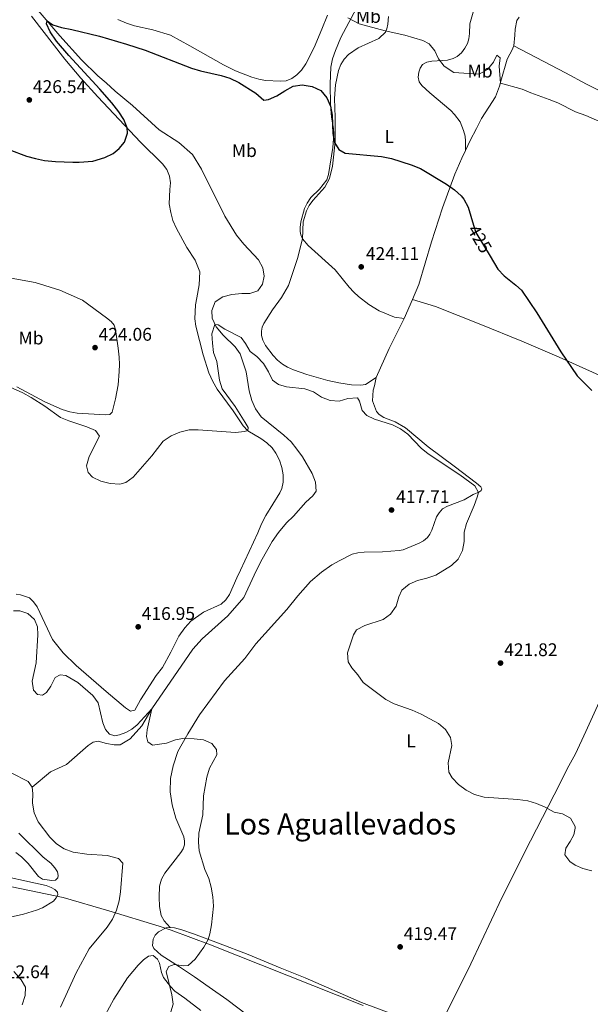
# Model space of a CAD drawing. Units: metres. Extents: x 566759 to 573655, y 4700993 to 4705688.
# Drawn here: x 567293 to 567605, y 4704421 to 4704959 of the extents above; entities that cross this region are included whole.
import ezdxf
from ezdxf.enums import TextEntityAlignment as Align

# ---------------------------------------------------------------- set-up
doc = ezdxf.new("R2010")
doc.units = ezdxf.units.M
doc.header["$MEASUREMENT"] = 0
doc.linetypes.add('DGN Style 3', pattern=[120.80292, 86.2878, -34.51512])
doc.linetypes.add('DGN Style 5', pattern=[60.40146, 25.88634, -34.51512])
for name, color, linetype, lineweight in [('Nivel 1', 7, 'Continuous', 0), ('Nivel 11', 7, 'Continuous', 0), ('Nivel 21', 7, 'Continuous', 0), ('Nivel 22', 7, 'Continuous', 0), ('Nivel 36', 7, 'Continuous', 0), ('Nivel 37', 7, 'Continuous', 0), ('Nivel 4', 7, 'Continuous', 0), ('Nivel 41', 7, 'Continuous', 0), ('Nivel 45', 7, 'Continuous', 0), ('Nivel 5', 7, 'Continuous', 0), ('Nivel 7', 7, 'Continuous', 0)]:
    doc.layers.add(name, color=color, linetype=linetype, lineweight=lineweight)
doc.styles.add('Style-Arial', font='txt')
doc.styles.add('Style-Arial Narrow', font='txt')
doc.styles.add('Style-Helvetica-Narrow-Oblique', font='txt')
doc.styles.add('Style-Times New Roman', font='txt')

# ---------------------------------------------------------------- blocks, each defined once
blk = doc.blocks.new('5PATER')
at = {"layer": 'Nivel 7', "linetype": 'Continuous', "lineweight": 0}
h = blk.add_hatch(color=51, dxfattribs=at)
edge = h.paths.add_edge_path()
edge.add_ellipse((0.01093560457229614, 0.01950585842132568), major_axis=(-10.95721237942168, -11.10700355961716), ratio=0.9994222409660317, start_angle=0, end_angle=360)

msp = doc.modelspace()

# ---------------------------------------------------------------- linework, layer by layer
at = {"layer": 'Nivel 1', "color": 7, "linetype": 'Continuous', "lineweight": 0}
msp.add_polyline3d([(566768.5, 4704651.76, 430.45), (566768.9400000013, 4704651.58, 430.44), (566773.9200000018, 4704650.57, 430.24), (566820.5300000012, 4704636.23, 428.08), (566874.5300000012, 4704618.199999999, 424.69), (566927.9499999993, 4704598.040000001, 423.24), (566932.7399999984, 4704596.23, 423.09), (566977.0700000003, 4704578.119999999, 421.14), (566978.8599999994, 4704577.449999999, 421.13), (567020.4299999997, 4704561.890000001, 419.86), (567068.3200000003, 4704544.029999999, 419.61), (567114.4200000018, 4704525.98, 419.79), (567120.4600000009, 4704523.699999999, 419.86), (567154.5700000003, 4704510.790000001, 419.39), (567175.6799999997, 4704507.810000001, 418.92), (567212.3500000015, 4704500.51, 416.79), (567242.4600000009, 4704495.029999999, 414.93), (567317.2399999984, 4704479.470000001, 413.16), (567342.0700000003, 4704472.16, 412.02), (567369.7399999984, 4704463.93, 413.79), (567376.1900000013, 4704461.720000001, 413.9), (567397.7399999984, 4704453.67, 415.08), (567481.1900000013, 4704420.460000001, 417.69)], dxfattribs=at)
at = {"layer": 'Nivel 11', "color": 142, "linetype": 'DGN Style 3', "lineweight": 13}
for points in [[(567303.5, 4704964.33, 425.14), (567315.3500000015, 4704950.369999999, 424.8), (567327.2800000012, 4704937.199999999, 424.66), (567336.0500000007, 4704928.57, 424.04), (567340.620000001, 4704924.630000001, 423.99), (567345.5700000003, 4704920.17, 423.37), (567355.1499999985, 4704912.279999999, 423.41), (567369.5899999999, 4704899.050000001, 423.7), (567380.4400000013, 4704892.130000001, 423.65), (567387.8000000007, 4704885.550000001, 422.79), (567392.7899999991, 4704877.460000001, 422.12), (567405.5700000003, 4704851.92, 421.5), (567411.9600000009, 4704841.529999999, 421.4), (567415.8900000006, 4704836.58, 421.4), (567424.0100000016, 4704828.02, 421.4), (567426.3200000003, 4704823.57, 421.3), (567426.9600000009, 4704819.140000001, 421.3), (567426.2199999988, 4704814.640000001, 421.26), (567423.5100000016, 4704811.119999999, 421.11), (567419.1400000006, 4704809.550000001, 421.06), (567414.8000000007, 4704809.550000001, 421.06), (567409.3099999987, 4704809.09, 420.97), (567404.4299999997, 4704807.77, 420.73), (567400.3200000003, 4704804.949999999, 420.73), (567398.5199999996, 4704800.310000001, 420.39), (567398.5599999987, 4704796.09, 420.35), (567400.7600000016, 4704791.41, 419.87), (567404.5599999987, 4704786.83, 419.63), (567411.2199999988, 4704780.42, 418.52), (567413.9600000009, 4704776.560000001, 418.04), (567417.1499999985, 4704766.710000001, 418.24), (567418.9299999997, 4704756.34, 418.67), (567420.3299999982, 4704751.210000001, 418.67), (567422.25, 4704746.51, 418.62), (567425.4499999993, 4704742.25, 418.43), (567437.8200000003, 4704732.189999999, 418.43), (567441.8000000007, 4704728.529999999, 418.43), (567444.9899999984, 4704724.58, 418.43), (567447.9800000004, 4704720.310000001, 418.38), (567453.2199999988, 4704711.220000001, 418.04), (567455.1099999994, 4704706.550000001, 418.04), (567455.3999999985, 4704701.49, 418.04), (567453.6900000013, 4704699.109999999, 418.04), (567449.8599999994, 4704695.48, 418.04), (567443.0300000012, 4704687.98, 417.47), (567439.2899999991, 4704684.25, 417.42), (567434.8500000015, 4704679, 417.18), (567431.5, 4704674.109999999, 417.09), (567425.9100000001, 4704664.41, 416.8), (567423.3000000007, 4704659.07, 416.8), (567421.5100000016, 4704655.609999999, 416.62), (567415.8900000006, 4704643.49, 416.09), (567407.2100000009, 4704633.52, 415.75), (567393.1099999994, 4704620.880000001, 415.13), (567387.9899999984, 4704615.24, 414.99), (567365.6099999994, 4704582.67, 415), (567360.1099999994, 4704573.4, 414.62)], [(567360.1099999994, 4704573.4, 414.62), (567353.8500000015, 4704566.290000001, 414.18), (567348.3299999982, 4704562.949999999, 414.14), (567345.0100000016, 4704563.029999999, 414.04), (567340.9100000001, 4704563.75, 413.75), (567336.379999999, 4704564.99, 413.42), (567333.5700000003, 4704564.369999999, 413.32), (567330.8200000003, 4704562.57, 413.32), (567318.9800000004, 4704552.16, 412.92), (567310.2699999996, 4704548.130000001, 412.82), (567300.2300000004, 4704539.880000001, 412.58)], [(567288.8500000015, 4704547.57, 412.73), (567297.9899999984, 4704542.970000001, 412.58), (567300.2300000004, 4704539.880000001, 412.58)], [(567300.2300000004, 4704539.880000001, 412.58), (567300.5899999999, 4704536.26, 412.58), (567300.4400000013, 4704531.02, 412.63), (567301.3999999985, 4704525.790000001, 412.63), (567303.5500000007, 4704520.890000001, 412.58), (567309.8500000015, 4704512.540000001, 412.58), (567313.5199999996, 4704508.77, 412.58), (567317.7699999996, 4704506.050000001, 412.54), (567322.6400000006, 4704504.359999999, 412.34), (567330.129999999, 4704503.18, 412.15), (567341.2800000012, 4704502.540000001, 412.01), (567347.5, 4704500.83, 412.01), (567349.8900000006, 4704498.279999999, 412.01), (567348.4800000004, 4704482.699999999, 412.01), (567347.7300000004, 4704477.65, 411.86), (567346.3999999985, 4704472.529999999, 411.86), (567344.120000001, 4704467.609999999, 411.82), (567341.3299999982, 4704463.390000001, 411.77), (567331.4899999984, 4704451.470000001, 411.43), (567324.2399999984, 4704438.279999999, 411.34), (567315.7899999991, 4704419.66, 410.62)]]:
    msp.add_polyline3d(points, dxfattribs=at)
at = {"layer": 'Nivel 21', "color": 7, "linetype": 'DGN Style 3', "lineweight": 0}
for points in [[(567479.0100000016, 4704968.300000001, 431.48), (567469, 4704949.449999999, 428.37), (567466.0399999991, 4704942.439999999, 427.17), (567464.3399999999, 4704937.91, 426.79), (567463.5199999996, 4704933.189999999, 426.59), (567463.0799999982, 4704924.130000001, 425.54), (567463.2100000009, 4704912.560000001, 425.01), (567463.879999999, 4704906.029999999, 424.87), (567465.0199999996, 4704899.85, 424.63), (567465.1600000001, 4704896.640000001, 424.63), (567464.6400000006, 4704889.390000001, 424.44), (567462.2699999996, 4704874.67, 424.53), (567461.2600000016, 4704871.75, 424.63), (567457.2199999988, 4704866.65, 424.58), (567452.629999999, 4704861.970000001, 424.44), (567450.5899999999, 4704858.99, 424.29), (567449.120000001, 4704856.040000001, 424.15), (567447.129999999, 4704848.76, 424.05), (567446.7199999988, 4704845.74, 423.96), (567446.7399999984, 4704843.560000001, 423.96), (567447.1099999994, 4704841.66, 423.86), (567447.9499999993, 4704839.460000001, 423.86)], [(567447.9499999993, 4704839.460000001, 423.86), (567451.1099999994, 4704835.880000001, 423.67), (567465.9100000001, 4704822.560000001, 423.34), (567473.5899999999, 4704813.050000001, 423.24), (567475.9699999988, 4704810.35, 423.1), (567478.6099999994, 4704807.939999999, 423.1), (567484.3000000007, 4704803.640000001, 423.24), (567489.8900000006, 4704800.07, 423.38), (567498.25, 4704796.65, 423.38), (567503.6400000006, 4704795.85, 423.48)]]:
    msp.add_polyline3d(points, dxfattribs=at)
at = {"layer": 'Nivel 22', "color": 30, "linetype": 'DGN Style 5', "lineweight": 30, "elevation": 425, "flags": 128}
msp.add_lwpolyline([(567541.5300000012, 4704846.92), (567542.7800000012, 4704842.93), (567550.5399999991, 4704829.92)], dxfattribs=at)
at = {"layer": 'Nivel 36', "color": 92, "linetype": 'Continuous', "lineweight": 0, "extrusion": (-0.01674813695574379, -0.03936559869285314, 0.9990845057091342), "elevation": -194288.6417420263, "flags": 128}
msp.add_lwpolyline([(-1319684.538704755, 4547290.313243639), (-1319684.538704755, 4547301.767125078)], dxfattribs=at)
at = {"layer": 'Nivel 36', "color": 92, "linetype": 'Continuous', "lineweight": 0, "extrusion": (0.01466559153667552, -0.0552333159960909, 0.9983657652528735), "elevation": -251115.9113660612, "flags": 128}
msp.add_lwpolyline([(1755859.621663321, 4394399.045847146), (1755870.487723593, 4394412.51983075), (1755882.683136947, 4394426.168801153)], dxfattribs=at)
at = {"layer": 'Nivel 36', "color": 92, "linetype": 'Continuous', "lineweight": 0}
for points in [[(567291.5100000016, 4704645.26, 415.49), (567293.9499999993, 4704644.92, 415.44), (567298.8200000003, 4704643.199999999, 415.35), (567301.0300000012, 4704641.119999999, 415.4), (567302.9699999988, 4704638.359999999, 415.49), (567311.4400000013, 4704620.59, 415.83), (567317.2800000012, 4704613.18, 415.68), (567324.379999999, 4704606.279999999, 415.73), (567340.6700000018, 4704592.140000001, 415.83), (567351.3099999987, 4704583.08, 415.44), (567353.9699999988, 4704581.279999999, 415.4), (567356.3099999987, 4704581.810000001, 415.4), (567359.4899999984, 4704587.57, 415.4), (567368.0100000016, 4704600.810000001, 415.73), (567371.4200000018, 4704605.23, 415.97), (567376.0700000003, 4704613.609999999, 415.92), (567380.3900000006, 4704622.279999999, 415.92), (567383.7600000016, 4704626.949999999, 415.92), (567386.9899999984, 4704630.529999999, 416.02), (567393.879999999, 4704635.51, 416.21), (567403.5599999987, 4704639.880000001, 416.98), (567406.0100000016, 4704642.119999999, 416.98), (567408.129999999, 4704645.15, 417.02), (567412.0199999996, 4704654.130000001, 417.17), (567414.0399999991, 4704658.390000001, 417.55), (567423.620000001, 4704678.810000001, 417.98), (567425.620000001, 4704683.76, 418.08), (567427.870000001, 4704688.26, 418.32), (567435.6000000015, 4704700.74, 419.13), (567436.6999999993, 4704703.07, 419.18), (567437.4100000001, 4704706.560000001, 419.23), (567437.4400000013, 4704710.58, 419.28), (567436.7100000009, 4704714.59, 419.23), (567435.4499999993, 4704718.51, 419.33), (567433.4800000004, 4704722.359999999, 419.47), (567431.3299999982, 4704725.26, 419.66), (567428.4899999984, 4704727.960000001, 419.76), (567425.2199999988, 4704730.310000001, 420), (567418.1499999985, 4704734.630000001, 420), (567415.6099999994, 4704737.279999999, 420.33), (567410.1600000001, 4704745.460000001, 420.48), (567401.3200000003, 4704757.380000001, 420.76), (567398.9699999988, 4704761.43, 420.81), (567396.870000001, 4704766.27, 420.81), (567393.6799999997, 4704776.119999999, 420.76), (567389.7199999988, 4704791.790000001, 421), (567389.1700000018, 4704795.790000001, 421.39), (567389.5899999999, 4704803.48, 422.15), (567390.1700000018, 4704807.25, 422.68), (567391.4699999988, 4704814.390000001, 423.06), (567391.8299999982, 4704821.5, 422.82), (567389.370000001, 4704827.77, 423.3), (567384.7399999984, 4704834.790000001, 423.26), (567379.1499999985, 4704845.189999999, 423.45), (567377.1999999993, 4704849.43, 423.69), (567375.9499999993, 4704853.91, 423.64), (567375.0700000003, 4704858.51, 424.02), (567375.5300000012, 4704866.41, 423.97), (567375.7699999996, 4704870.08, 424.26), (567375.2899999991, 4704873.74, 424.26), (567373.879999999, 4704877.300000001, 424.26), (567371.5, 4704880.4, 424.45), (567359.5199999996, 4704892.34, 424.79), (567336.0599999987, 4704916.99, 425.46), (567326.8000000007, 4704927.220000001, 425.46), (567318.0599999987, 4704937.66, 425.51), (567299.870000001, 4704961.24, 425.94)], [(567347.0199999996, 4704959.27, 426.01), (567351.7300000004, 4704957.380000001, 425.77), (567356.1799999997, 4704955.9, 425.77), (567366.2199999988, 4704953.73, 425.91), (567375.7800000012, 4704950.83, 426.06), (567386.4800000004, 4704945.02, 426.15), (567404.8200000003, 4704934.619999999, 425.53), (567411.4299999997, 4704931.25, 425.48), (567420.370000001, 4704927.800000001, 425.19), (567424.1099999994, 4704926.710000001, 425.14), (567427.7600000016, 4704926.050000001, 425.14), (567436.0599999987, 4704925.59, 425.1), (567439.0500000007, 4704925.77, 425.1), (567442.1999999993, 4704927.050000001, 425.1), (567444.8500000015, 4704929.029999999, 425.14), (567447.4400000013, 4704931.67, 425.14), (567449.8099999987, 4704935.140000001, 425.38), (567454.370000001, 4704944.08, 426.34), (567458.5799999982, 4704953.98, 428.07), (567461.7399999984, 4704961.65, 428.5)], [(567495.0799999982, 4704961.050000001, 431.38), (567494.629999999, 4704956.77, 430.76), (567494.0700000003, 4704954.199999999, 430.19), (567493.3399999999, 4704952.4, 429.9), (567489.6499999985, 4704948.91, 429.66), (567478.4400000013, 4704943.779999999, 428.65), (567473.0500000007, 4704940.18, 427.6), (567470.8099999987, 4704937.65, 427.41), (567468.8999999985, 4704934.67, 426.78), (567467.6900000013, 4704931.550000001, 426.5), (567466.0500000007, 4704923.57, 426.16), (567465.4699999988, 4704916.23, 425.54), (567465.870000001, 4704905.939999999, 425.44), (567465.8399999999, 4704892.390000001, 425.01), (567464.4299999997, 4704879.17, 424.87), (567462.7100000009, 4704872.359999999, 424.87), (567460.1499999985, 4704867.790000001, 424.77), (567453.629999999, 4704860.33, 424.72), (567451.7100000009, 4704857.689999999, 424.48), (567450.2100000009, 4704854.83, 424.34), (567448.3500000015, 4704848.800000001, 424.24), (567447.9499999993, 4704839.460000001, 423.86)], [(567537.0500000007, 4704887.810000001, 426.49), (567537.0599999987, 4704892.76, 426.78), (567536.8099999987, 4704895.630000001, 426.73), (567535.9800000004, 4704898.67, 426.73), (567534.1000000015, 4704903.369999999, 426.59), (567531.0899999999, 4704907.43, 426.64), (567529.1400000006, 4704909.609999999, 426.97), (567517.6700000018, 4704919.210000001, 427.02), (567513.129999999, 4704923.27, 427.79), (567511.8399999999, 4704925.32, 427.93), (567511.2100000009, 4704927.880000001, 428.65), (567511.5599999987, 4704930.6, 428.94), (567512.3099999987, 4704932.82, 429.08), (567513.6400000006, 4704934.800000001, 429.61), (567515.9299999997, 4704936.01, 429.61), (567518.6999999993, 4704936.57, 429.66), (567527.2699999996, 4704937.140000001, 430.18), (567530.3099999987, 4704937.960000001, 430.62), (567532.5599999987, 4704939.08, 430.71), (567534.870000001, 4704941.119999999, 430.71), (567536.7600000016, 4704943.73, 431.24), (567538.2600000016, 4704946.130000001, 431.33), (567538.9100000001, 4704948.73, 431.96), (567539.2800000012, 4704951.6, 432), (567539.4299999997, 4704956.960000001, 432.39), (567541.2699999996, 4704963.33, 432.53)], [(567563.5300000012, 4704944.98, 432.15), (567563.9800000004, 4704950.790000001, 432.3), (567564.1499999985, 4704954.01, 432.97), (567565.1600000001, 4704958.74, 432.92), (567566.3500000015, 4704960.57, 432.92)], [(567537.0500000007, 4704887.810000001, 426.49), (567539.5899999999, 4704893.23, 427.17), (567543.1400000006, 4704899.800000001, 428.13), (567545.8500000015, 4704905.220000001, 428.51), (567549.8299999982, 4704911.48, 428.37), (567553.4200000018, 4704917.1, 428.8), (567555.7100000009, 4704922.82, 429.47), (567556.4100000001, 4704925.58, 430.33), (567559.8999999985, 4704937.619999999, 431.1), (567561.3000000007, 4704940.42, 431.82), (567562.4400000013, 4704942.41, 431.82), (567563.5300000012, 4704944.98, 432.15)], [(567563.5300000012, 4704944.98, 432.15), (567591.7899999991, 4704930.24, 430.62), (567603.1499999985, 4704924.050000001, 430.72), (567618.7399999984, 4704916.41, 431.67), (567646.6700000018, 4704902.17, 431.72), (567685.2100000009, 4704881.449999999, 431.07), (567733.9299999997, 4704856.77, 429.32)], [(567508.120000001, 4704806.380000001, 423.97), (567511.5700000003, 4704814.470000001, 424.34), (567518.5599999987, 4704837.82, 424.34), (567524.5899999999, 4704856.369999999, 424.63), (567531.2100000009, 4704874.76, 425.78), (567535.0899999999, 4704883.609999999, 425.97), (567537.0500000007, 4704887.810000001, 426.49)], [(567447.9499999993, 4704839.460000001, 423.86), (567445.3099999987, 4704828.77, 423.62), (567440.3299999982, 4704814, 423), (567436.5300000012, 4704807.32, 422.71), (567431.6600000001, 4704800.68, 422.42), (567426.9499999993, 4704793.23, 422.33), (567426.0199999996, 4704791.109999999, 422.42), (567425.6099999994, 4704789.050000001, 422.52), (567425.6400000006, 4704786.619999999, 422.52), (567426.3099999987, 4704784.02, 422.47), (567427.8500000015, 4704781.220000001, 422.47), (567432.0500000007, 4704775.67, 422.33), (567434.379999999, 4704773.130000001, 421.99), (567437.1000000015, 4704770.93, 421.9), (567439.7399999984, 4704769.35, 421.8), (567443.0500000007, 4704767.85, 421.42), (567450.3399999999, 4704765.4, 421.08), (567461.7800000012, 4704762.07, 421.42), (567467.8500000015, 4704760.82, 421.18), (567474.6900000013, 4704759.720000001, 421.27), (567479.8999999985, 4704759.449999999, 421.32), (567482.4699999988, 4704759.779999999, 421.37), (567488.3000000007, 4704763.76, 421.93)], [(567286.6799999997, 4704818.390000001, 422.96), (567301.8399999999, 4704815.540000001, 423.1), (567315.3500000015, 4704811.49, 423.2), (567327.8099999987, 4704805.91, 423.29), (567340.9499999993, 4704796.300000001, 423.34), (567343.3999999985, 4704794.27, 423.49), (567345.0899999999, 4704792.290000001, 423.53), (567345.7100000009, 4704789.949999999, 423.68), (567347.2899999991, 4704779.77, 423.92), (567347.8599999994, 4704774.75, 423.87), (567347.9499999993, 4704770.779999999, 423.87), (567347.8599999994, 4704766.949999999, 423.63), (567347.1900000013, 4704759.710000001, 423.53), (567345.7899999991, 4704752.050000001, 422.53), (567344.0100000016, 4704744.75, 421.95), (567342.6700000018, 4704743.49, 421.62), (567340.3200000003, 4704743.300000001, 421.62), (567324.8299999982, 4704744.27, 421.28), (567320.7899999991, 4704744.890000001, 420.85), (567316.5700000003, 4704746.290000001, 420.8), (567307.1799999997, 4704750.449999999, 420.8), (567291.9299999997, 4704758.57, 420.42)], [(567679.5100000016, 4704735.68, 427.17), (567659.0700000003, 4704743.970000001, 426.98), (567636.7100000009, 4704754.040000001, 426.02), (567613.8200000003, 4704763.41, 425.73), (567588.3500000015, 4704774.84, 424.87), (567567.8200000003, 4704783.57, 424.3), (567545.5199999996, 4704792.59, 424.87), (567520.6400000006, 4704802.51, 424.1), (567508.120000001, 4704806.380000001, 423.97)], [(567375.75, 4704463.15, 413.93), (567372.4100000001, 4704466.800000001, 413.98), (567370.8099999987, 4704469.76, 413.88), (567369.9200000018, 4704474.550000001, 413.83), (567369.620000001, 4704479.67, 413.79), (567369.9100000001, 4704485.73, 413.79), (567370.8599999994, 4704489.609999999, 413.79), (567372.8099999987, 4704492.77, 413.79), (567381.5100000016, 4704504.060000001, 414.07), (567382.6900000013, 4704506.199999999, 414.26), (567383.4400000013, 4704508.24, 414.6), (567383.5899999999, 4704510.23, 414.7), (567383.1000000015, 4704512.720000001, 414.79), (567378.7600000016, 4704522.92, 414.74), (567376.6900000013, 4704530.09, 414.74), (567375.6099999994, 4704537.25, 414.79), (567375.8500000015, 4704544.52, 414.74), (567377.3299999982, 4704551.529999999, 414.74), (567379.8500000015, 4704559.24, 414.65), (567385.2800000012, 4704568.970000001, 415.03), (567391.7100000009, 4704579.290000001, 415.03), (567405.3900000006, 4704597.949999999, 415.89), (567416.3900000006, 4704610.109999999, 415.85), (567422.5199999996, 4704618.17, 416.13), (567439.3999999985, 4704636.960000001, 415.75), (567445.4299999997, 4704644.359999999, 416.04), (567452.3200000003, 4704652.290000001, 416.9), (567458.2899999991, 4704657.290000001, 417.57), (567463.9800000004, 4704661.27, 417.76), (567468.3099999987, 4704663.73, 418.15), (567475.1700000018, 4704667.199999999, 418.19), (567478.1900000013, 4704667.93, 418.34), (567481.7199999988, 4704668.27, 418.48), (567491.7100000009, 4704668.369999999, 418.67), (567500.7600000016, 4704669.1, 418.62), (567503.0899999999, 4704669.470000001, 418.62), (567511.8000000007, 4704673.07, 418.62), (567514.1900000013, 4704674.369999999, 418.86), (567516.2699999996, 4704676.24, 418.96), (567517.5899999999, 4704678.09, 419.2), (567518.6700000018, 4704680.199999999, 419.2), (567521.2800000012, 4704687.540000001, 419.34), (567522.6000000015, 4704689.82, 419.39), (567524.6000000015, 4704691.85, 419.39), (567527.3099999987, 4704693.460000001, 419.39), (567536.4299999997, 4704696.790000001, 419.25), (567541.2600000016, 4704699.77, 419.39), (567544.6999999993, 4704701.220000001, 419.63), (567545.6999999993, 4704702.01, 419.82), (567546.0899999999, 4704702.790000001, 419.87), (567545.5399999991, 4704703.869999999, 420.02), (567543.0599999987, 4704705.960000001, 420.11), (567530.8599999994, 4704715.24, 420.35), (567516.6499999985, 4704725.810000001, 420.11), (567504.3000000007, 4704736.15, 420.35), (567498.629999999, 4704739.390000001, 420.4), (567492.4800000004, 4704741.77, 420.92), (567489.9699999988, 4704743.380000001, 420.97), (567488.4200000018, 4704745.130000001, 420.97), (567486.2100000009, 4704750.960000001, 421.21), (567486.5399999991, 4704756.710000001, 421.36), (567487.2699999996, 4704759.130000001, 421.36), (567488.3000000007, 4704763.76, 421.93)], [(567522.129999999, 4704407.290000001, 417.22), (567540, 4704443.290000001, 417.41), (567556.9600000009, 4704479.41, 417.98), (567572.620000001, 4704510.449999999, 418.65), (567588.8000000007, 4704542.01, 420.67), (567592.6099999994, 4704549.83, 421.53), (567597.1799999997, 4704558.08, 422.01), (567602.9200000018, 4704570.199999999, 422.01), (567613.7800000012, 4704594.290000001, 421.53), (567627.2199999988, 4704625.34, 421.14), (567640.2100000009, 4704655.93, 422.68), (567645.6700000018, 4704668.439999999, 422.87), (567656.5100000016, 4704689.449999999, 424.4), (567658.120000001, 4704692.880000001, 424.65)], [(567291.3500000015, 4704504.09, 414.24), (567294.4800000004, 4704501.68, 413.76), (567298.0399999991, 4704498.050000001, 413.56), (567303.7699999996, 4704490.960000001, 413.23), (567305.9600000009, 4704489.619999999, 413.23), (567311.0700000003, 4704488.810000001, 413.18), (567313.0500000007, 4704489.050000001, 413.23), (567314.2300000004, 4704490.210000001, 413.47), (567314.4899999984, 4704491.449999999, 413.76), (567314.0100000016, 4704493.57, 413.85), (567312.6400000006, 4704495.75, 414.09), (567310.4299999997, 4704498.189999999, 414.09), (567306.25, 4704501.560000001, 414), (567293, 4704514.68, 414.14)], [(567282.1099999994, 4704491.689999999, 414.32), (567302.0199999996, 4704487.27, 413.07), (567307.8500000015, 4704486.01, 413.03), (567310.5799999982, 4704485.07, 413.27), (567312.6900000013, 4704483.960000001, 413.31), (567314.1600000001, 4704482.390000001, 413.31), (567314.2300000004, 4704480.970000001, 413.31), (567313.3900000006, 4704479.4, 413.46), (567311.8200000003, 4704477.439999999, 413.46), (567305.8500000015, 4704473.82, 413.5), (567302.5700000003, 4704472.550000001, 413.5), (567295.5199999996, 4704470.41, 413.84), (567288.2899999991, 4704468.77, 413.74)], [(567375.75, 4704463.15, 413.93), (567373.5300000012, 4704462.98, 413.74), (567369.2100000009, 4704460.790000001, 413.74), (567367.4899999984, 4704458.869999999, 413.69), (567366.3999999985, 4704456.76, 413.59), (567366.0100000016, 4704453.369999999, 413.59), (567366.8200000003, 4704451.6, 413.59), (567370.6799999997, 4704448.040000001, 413.59), (567380.8200000003, 4704441.59, 414.65), (567388.9299999997, 4704436.23, 415.18), (567396.9899999984, 4704430.529999999, 415.56), (567406.5799999982, 4704423.689999999, 415.42), (567423.129999999, 4704411.25, 415.94)], [(567522.129999999, 4704407.290000001, 417.22), (567517.9800000004, 4704408.49, 417.33), (567509.6400000006, 4704411.130000001, 417.38), (567480.2100000009, 4704422.199999999, 417.72), (567449.4100000001, 4704435.66, 416.33), (567435.6999999993, 4704441.1, 415.51), (567418.3000000007, 4704448.310000001, 415.46), (567402.1600000001, 4704454.51, 415.18), (567388.3500000015, 4704459.710000001, 414.74), (567382.0599999987, 4704461.800000001, 414.17), (567378.129999999, 4704462.880000001, 413.93), (567375.75, 4704463.15, 413.93)], [(567392.4600000009, 4704417.75, 417.36), (567383.7600000016, 4704424.529999999, 415.83), (567378.2199999988, 4704428.380000001, 415.25), (567375.8299999982, 4704430.84, 415.06), (567372.0199999996, 4704435.779999999, 414.53), (567370.870000001, 4704438.470000001, 414.49), (567369.7800000012, 4704443.630000001, 414.2), (567368.8000000007, 4704445.73, 414.15), (567366.3500000015, 4704447.779999999, 414.15), (567363.7800000012, 4704447.449999999, 414.15), (567361.0100000016, 4704445.42, 414.01), (567358.2199999988, 4704442.609999999, 413.77), (567352.3999999985, 4704435.6, 413.77), (567344.8200000003, 4704424, 413.43), (567340.0599999987, 4704415.26, 413.24)], [(567290.1400000006, 4704439.029999999, 413.07), (567294.1600000001, 4704434.51, 412.98), (567296.5500000007, 4704430.449999999, 412.93), (567296.3900000006, 4704425.890000001, 412.93), (567294.8099999987, 4704420.790000001, 412.98)]]:
    msp.add_polyline3d(points, dxfattribs=at)
at = {"layer": 'Nivel 4', "color": 30, "linetype": 'Continuous', "lineweight": 30, "elevation": 425, "flags": 128}
for points in [[(567337.3200000003, 4704921.32), (567320.2300000004, 4704939.58), (567313.5899999999, 4704947.449999999), (567310.0700000003, 4704952.57), (567308.1700000018, 4704956.91), (567308.3999999985, 4704958.550000001), (567311.5899999999, 4704956.449999999), (567316.3500000015, 4704954.92), (567321.879999999, 4704953.890000001), (567337.0300000012, 4704950.210000001), (567351.8000000007, 4704945.93), (567361.9600000009, 4704942.630000001), (567387.4200000018, 4704932.75), (567392.1999999993, 4704931.27), (567403.5100000016, 4704928.67), (567408.2899999991, 4704927.210000001), (567413.1900000013, 4704924.859999999), (567422.4600000009, 4704919.060000001), (567426.9499999993, 4704915.27), (567429.370000001, 4704915.609999999), (567433.9600000009, 4704917.59), (567438.3999999985, 4704920.390000001), (567442.9699999988, 4704922.810000001), (567447.8999999985, 4704923.710000001), (567453.3599999994, 4704922.710000001), (567457.9499999993, 4704920.51), (567461.2300000004, 4704916.6), (567463.25, 4704912.029999999), (567464.2800000012, 4704907.08), (567464.6099999994, 4704896.99), (567465.5300000012, 4704892.09), (567467.8200000003, 4704888.27), (567471.2600000016, 4704886.33), (567491.1400000006, 4704884.449999999), (567496.6900000013, 4704883.369999999), (567507.3599999994, 4704879.880000001), (567512.4600000009, 4704877.84), (567526.7399999984, 4704869.32), (567531.0300000012, 4704866.290000001), (567534.7399999984, 4704862.939999999), (567536.1799999997, 4704861.17), (567538.4600000009, 4704856.720000001), (567541.5300000012, 4704846.92)], [(567287.4299999997, 4704888.23), (567297.2199999988, 4704884.67), (567302.0300000012, 4704883.279999999), (567306.9499999993, 4704882.35), (567312.9299999997, 4704881.74), (567322.4299999997, 4704881.35), (567325.8999999985, 4704881.33), (567333.4400000013, 4704881.960000001), (567339.9499999993, 4704883.83), (567344.4400000013, 4704886.02), (567347.7600000016, 4704888.869999999), (567350.7399999984, 4704892.310000001), (567352.370000001, 4704897.220000001), (567352.1499999985, 4704900.09), (567350.3399999999, 4704904.630000001), (567347.6700000018, 4704908.869999999), (567343.879999999, 4704913.75), (567337.3200000003, 4704921.32)], [(567550.5399999991, 4704829.92), (567554.7399999984, 4704822.880000001), (567558.129999999, 4704819.210000001), (567564.5500000007, 4704814.23), (567567.6600000001, 4704811.43), (567576.1000000015, 4704799), (567589.1600000001, 4704777.699999999), (567598.0899999999, 4704764.59), (567606.2100000009, 4704756.57)]]:
    msp.add_lwpolyline(points, dxfattribs=at)
at = {"layer": 'Nivel 5', "color": 30, "linetype": 'Continuous', "lineweight": 0, "flags": 128}
for points, elevation in [([(567472.8500000015, 4704960.279999999), (567478.9499999993, 4704957.01), (567493.2199999988, 4704953.119999999), (567503.9699999988, 4704950.84), (567513.8099999987, 4704947.82), (567517.1900000013, 4704946.02), (567520.3099999987, 4704942.119999999), (567522.379999999, 4704937.76), (567525.5, 4704933.890000001), (567530.6600000001, 4704930.35), (567544.4800000004, 4704929.49), (567549.1900000013, 4704932.02), (567552.4499999993, 4704936), (567554.2899999991, 4704939.82), (567556.0399999991, 4704938.41), (567555.5100000016, 4704933.779999999), (567556.1400000006, 4704924.52), (567568.1400000006, 4704921.199999999), (567572.8000000007, 4704919.17), (567582.870000001, 4704915.65), (567587.5500000007, 4704913.75), (567597.1900000013, 4704908.85), (567602.9100000001, 4704906.890000001), (567617.5100000016, 4704900.560000001)], 430), ([(567281.0399999991, 4704761.560000001), (567295.2100000009, 4704755.35), (567299.6400000006, 4704752.73), (567307.2399999984, 4704748.02), (567315.6999999993, 4704741.800000001), (567320.3399999999, 4704739.939999999), (567330.1900000013, 4704736.77), (567334.8200000003, 4704734.640000001), (567337, 4704731.609999999), (567331.4400000013, 4704720.439999999), (567329.9899999984, 4704715.369999999), (567330.8399999999, 4704711.75), (567333.25, 4704709.17), (567337.7399999984, 4704706.949999999), (567342.870000001, 4704705.67), (567348.1600000001, 4704705.310000001), (567351.3900000006, 4704706.279999999), (567355.4800000004, 4704709.16), (567365.6799999997, 4704720.9), (567371.8999999985, 4704728.960000001), (567376.1999999993, 4704731.85), (567381.0199999996, 4704733.82), (567386.0199999996, 4704735.140000001), (567391.0199999996, 4704735.130000001), (567411.3399999999, 4704733.550000001), (567416.3399999999, 4704734.1), (567418.129999999, 4704734.65), (567418.2699999996, 4704736.42), (567416.6600000001, 4704739.109999999), (567411.120000001, 4704747.85), (567404.0399999991, 4704757.42), (567402.6000000015, 4704762.210000001), (567401.1999999993, 4704772.439999999), (567399.4299999997, 4704777.439999999), (567398.7800000012, 4704782.390000001), (567398.4899999984, 4704787.57), (567400.1400000006, 4704792.710000001), (567401.9400000013, 4704792.42), (567405.5399999991, 4704790.07), (567414.5599999987, 4704785.48), (567416.8500000015, 4704782.290000001), (567419.370000001, 4704777.92), (567423.0100000016, 4704775.109999999), (567426.620000001, 4704771.41), (567429.4100000001, 4704766.869999999), (567431.6099999994, 4704762.279999999), (567434.8299999982, 4704759.800000001), (567439.2100000009, 4704758.550000001), (567449.2600000016, 4704757.57), (567453.9299999997, 4704755.800000001), (567458.3500000015, 4704753.01), (567463.0799999982, 4704751.109999999), (567468.0700000003, 4704750.689999999), (567472.8599999994, 4704752.16), (567478.0100000016, 4704752.540000001), (567479.1900000013, 4704750.689999999), (567480.5899999999, 4704745.65), (567483.1000000015, 4704742.970000001), (567487.3099999987, 4704740.99), (567497.1000000015, 4704737.85), (567501.629999999, 4704735.720000001), (567505.5700000003, 4704732.640000001), (567512.8200000003, 4704725.130000001), (567516.6799999997, 4704721.93), (567534.0100000016, 4704710.43), (567542.2600000016, 4704704.41), (567544.1600000001, 4704700.869999999), (567543.5399999991, 4704698.359999999), (567541.7600000016, 4704693.689999999), (567537.5399999991, 4704683.99), (567536.3500000015, 4704679.130000001), (567536.2899999991, 4704673.99), (567535.4600000009, 4704669.060000001), (567533.1099999994, 4704664.439999999), (567529.5199999996, 4704660.970000001), (567520.9200000018, 4704655.6), (567516.0199999996, 4704654.029999999), (567510.870000001, 4704652.810000001), (567506.2899999991, 4704650.73), (567502.3299999982, 4704647.449999999), (567500.6499999985, 4704643.77), (567499.1099999994, 4704638.710000001), (567496.1700000018, 4704634.43), (567492.1000000015, 4704631.51), (567482.129999999, 4704628.25), (567477.5599999987, 4704625.859999999), (567475.870000001, 4704623.08), (567472.6099999994, 4704613.17)], 420), ([(567290.0500000007, 4704636.16), (567293.5300000012, 4704636.25), (567297.8599999994, 4704634.68), (567301.4899999984, 4704631.439999999), (567303.2100000009, 4704627.49), (567303.2800000012, 4704623.130000001), (567302.3999999985, 4704607.75), (567300.2300000004, 4704597.66), (567300.9200000018, 4704592.91), (567303.1600000001, 4704590.369999999), (567305.8099999987, 4704590.119999999), (567308.1499999985, 4704591.57), (567310.4600000009, 4704595.050000001), (567312.8399999999, 4704599.689999999), (567315.5199999996, 4704601.25), (567318.5599999987, 4704600.84), (567325.2399999984, 4704596.98), (567333.3999999985, 4704589.98), (567336.2600000016, 4704585.869999999), (567338.8500000015, 4704575.040000001), (567340.2800000012, 4704571.290000001), (567342.5500000007, 4704568.720000001), (567345.4400000013, 4704567.890000001), (567348.0599999987, 4704568.5), (567351.4299999997, 4704569.76), (567354.8000000007, 4704571.550000001), (567357.620000001, 4704573.83), (567365.6099999994, 4704582.67), (567363.0700000003, 4704571.060000001), (567362.7800000012, 4704567.51), (567363.5199999996, 4704564.550000001), (567366.0199999996, 4704562.85), (567373.6799999997, 4704563.91), (567378.620000001, 4704565.66), (567383.5500000007, 4704566.5), (567388.8200000003, 4704566.18), (567393.8599999994, 4704565.710000001), (567398.3900000006, 4704563.609999999), (567400.9400000013, 4704560.470000001), (567401.2399999984, 4704557.41), (567397.120000001, 4704550.109999999), (567395.6600000001, 4704545.33), (567393.8999999985, 4704535.01), (567393.5, 4704524.710000001), (567391.3999999985, 4704514.699999999), (567391.1099999994, 4704509.710000001), (567391.5199999996, 4704504.949999999), (567394.6700000018, 4704494.83), (567396.7800000012, 4704489.93), (567398.0799999982, 4704485.1), (567399.0300000012, 4704479.85), (567399.4299999997, 4704474.73), (567398.3099999987, 4704464.550000001), (567397.4299999997, 4704459.630000001), (567396.5300000012, 4704456.630000001), (567394.0199999996, 4704452.300000001), (567389.3999999985, 4704445.800000001), (567385.5500000007, 4704442.32), (567382.870000001, 4704442.15)], 415), ([(567472.6099999994, 4704613.17), (567472.9499999993, 4704608.359999999), (567474.9600000009, 4704605.1), (567478.2800000012, 4704601.17), (567481.1099999994, 4704597.050000001), (567493.5899999999, 4704587.640000001), (567498.0100000016, 4704585.300000001), (567508.0100000016, 4704581.880000001), (567512.9200000018, 4704579.76), (567522.25, 4704574.619999999), (567526.129999999, 4704571.4), (567528.8999999985, 4704567.040000001), (567529.5799999982, 4704562.640000001), (567527.6600000001, 4704553.17), (567527.9499999993, 4704547.93), (567529.8099999987, 4704544.859999999), (567533.3399999999, 4704541.32), (567537.4299999997, 4704538.18), (567542.0899999999, 4704535.73), (567547.2199999988, 4704534.33), (567565.7100000009, 4704533.15), (567571.0700000003, 4704532.369999999), (567575.870000001, 4704530.970000001), (567580.6700000018, 4704528.9), (567585.4600000009, 4704526.09), (567590.1099999994, 4704525.24), (567594.5, 4704522.9), (567596.9699999988, 4704518.279999999), (567597.0500000007, 4704517.460000001), (567596.3500000015, 4704513.689999999), (567594.370000001, 4704510.040000001), (567591.9699999988, 4704506.529999999), (567591.3099999987, 4704502.76), (567594.129999999, 4704499.24), (567597.1000000015, 4704497.210000001), (567601.129999999, 4704495.290000001), (567606.0399999991, 4704494.16)], 420), ([(567382.870000001, 4704442.15), (567377.8200000003, 4704442.99), (567375, 4704441.73), (567373.4600000009, 4704439.119999999), (567376.6000000015, 4704426.35), (567377.2699999996, 4704421.27), (567376.0700000003, 4704416.949999999)], 415)]:
    msp.add_lwpolyline(points, dxfattribs=dict(at, elevation=elevation))

# ---------------------------------------------------------------- block references
at = {"layer": 'Nivel 7', "color": 51, "linetype": 'Continuous', "lineweight": 0, "xscale": 0.1000009313241567, "yscale": 0.1000009313241567, "zscale": 0.1000009313241567}
for p in [(567298.6999999993, 4704915.380000001, 426.54), (567480.0899999999, 4704824.15, 424.11), (567334.6099999994, 4704780.02, 424.06), (567496.6499999985, 4704691.27, 417.71), (567358.1900000013, 4704627.43, 416.95), (567556.2199999988, 4704607.640000001, 421.82), (567501.3500000015, 4704452.529999999, 419.47)]:
    msp.add_blockref('5PATER', p, dxfattribs=at)

# ---------------------------------------------------------------- texts
at = {"layer": 'Nivel 37', "color": 92, "linetype": 'Continuous', "lineweight": 0, "style": 'Style-Arial Narrow'}
for s, p in [('Mb', (567483.994830586, 4704960.999979999, 430.79)), ('Mb', (567545.0648305863, 4704931.109979998, 430.09)), ('L', (567495.3931471035, 4704895.37998, 425.73)), ('Mb', (567416.2048305832, 4704887.689979998, 423.57)), ('Mb', (567299.624830585, 4704785.239979999, 421.74)), ('L', (567507.2831471041, 4704565.12998, 419.17))]:
    msp.add_text(s, height=6.99996, dxfattribs=at).set_placement(p, align=Align.MIDDLE_CENTER)
at = {"layer": 'Nivel 41', "color": 7, "linetype": 'Continuous', "lineweight": 0, "style": 'Style-Arial'}
for s, p in [('426.54', (567300.629999999, 4704919.15, 426.54)), ('424.11', (567482.6099999994, 4704827.92, 424.11)), ('424.06', (567336.5399999991, 4704783.790000001, 424.06)), ('417.71', (567499.1700000018, 4704695.040000001, 417.71)), ('416.95', (567360.120000001, 4704631.199999999, 416.95)), ('421.82', (567558.2100000009, 4704611.41, 421.82)), ('419.47', (567503.3299999982, 4704456.290000001, 419.47)), ('412.64', (567280.5899999999, 4704435.42, 412.64))]:
    msp.add_text(s, height=6.99996, dxfattribs=at).set_placement(p)
at = {"layer": 'Nivel 41', "color": 7, "linetype": 'Continuous', "lineweight": 0, "style": 'Style-Helvetica-Narrow-Oblique'}
msp.add_text('425', height=6.9999, rotation=300.8067568267723, dxfattribs=at).set_placement((567544.8563571498, 4704839.446086399, 425), align=Align.MIDDLE_CENTER)
at = {"layer": 'Nivel 45', "color": 7, "linetype": 'Continuous', "lineweight": 0, "style": 'Style-Times New Roman'}
msp.add_text('Los Aguallevados', height=11.49996, dxfattribs=at).set_placement((567468.5529921614, 4704519.689979998, 417.88), align=Align.MIDDLE_CENTER)

doc.saveas('drawing.dxf')
